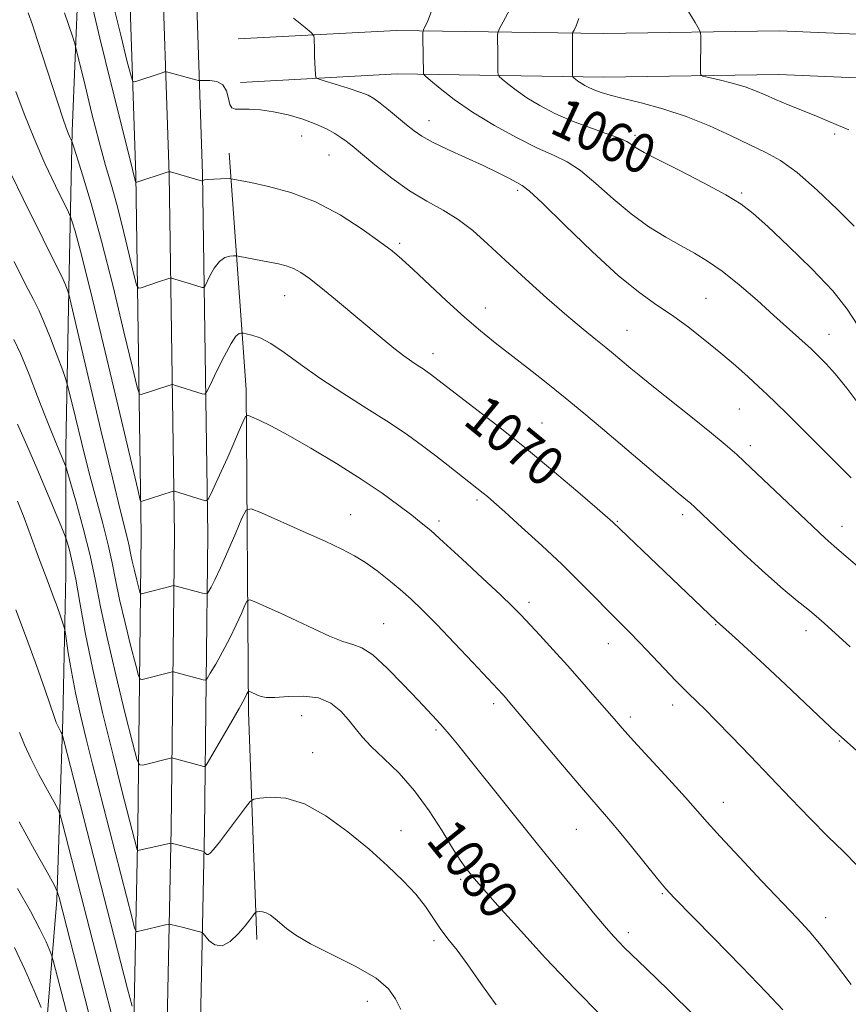
# Model space of a CAD drawing. Extents: x 2157300 to 2160200, y 297300 to 300200.
# Drawn here: x 2159293 to 2159461, y 298161 to 298360 of the extents above; entities that cross this region are included whole.
import ezdxf
from ezdxf.enums import TextEntityAlignment as Align

# ---------------------------------------------------------------- set-up
doc = ezdxf.new("R2010")
doc.units = 0
doc.header["$MEASUREMENT"] = 0
for name, color, linetype, lineweight in [('BREAKLINE DTM HARD', 7, 'Continuous', 0), ('CONTOUR INDEX', 41, 'Continuous', 13), ('CONTOUR INDEX LABEL', 244, 'Continuous', 0), ('CONTOUR INTERMEDIATE', 44, 'Continuous', 0), ('SPOT ELEVATION DTM', 2, 'Continuous', 13)]:
    doc.layers.add(name, color=color, linetype=linetype, lineweight=lineweight)
doc.styles.add('Style-WORKING', font='WORKING.shx')

msp = doc.modelspace()

# ---------------------------------------------------------------- linework, layer by layer
at = {"layer": 'BREAKLINE DTM HARD'}
for points in [[(2159625.946, 297500, 1120.147), (2159607.15, 297537.13, 1122.21), (2159581.68, 297583.57, 1125.88), (2159560.72, 297617.43, 1128.33), (2159539.64, 297656.18, 1131.72), (2159521.44, 297691.51, 1135.33), (2159511.7, 297715.08, 1138.25), (2159502.49, 297728.93, 1139.47), (2159494.32, 297745.92, 1138.95), (2159482.18, 297765.04, 1136.67), (2159467.64, 297791.88, 1133.41), (2159445.13, 297827.19, 1127.11), (2159414.92, 297871.45, 1119.64), (2159389.81, 297907.75, 1114.86), (2159368.01, 297942.59, 1111.01), (2159353.85, 297971.01, 1108.8), (2159334.52, 298013.89, 1104.89), (2159324.88, 298038.69, 1101.56), (2159320.1, 298071.81, 1097.48), (2159316.07, 298137.68, 1088.62), (2159317.31, 298196.84, 1081.44), (2159317.96, 298256.2, 1074.62), (2159316.88, 298328.95, 1067.86), (2159315.19, 298379.06, 1062.9)], [(2159395.45, 297911.46, 1115.06), (2159373.91, 297945.89, 1111.21), (2159359.95, 297973.9, 1109), (2159340.75, 298016.5, 1105.09), (2159331.45, 298040.42, 1101.76), (2159326.82, 298072.5, 1097.68), (2159322.82, 298137.82, 1088.82), (2159324.06, 298196.73, 1081.64), (2159324.71, 298256.21, 1074.82), (2159323.63, 298329.11, 1068.06), (2159321.94, 298379.27, 1063.1)], [(2159426.04, 297879.09, 1119.64), (2159401.09, 297915.17, 1114.86), (2159379.81, 297949.19, 1111.01), (2159366.05, 297976.79, 1108.8), (2159346.98, 298019.11, 1104.89), (2159338.02, 298042.15, 1101.56), (2159333.54, 298073.19, 1097.48), (2159329.57, 298137.96, 1088.62), (2159330.81, 298196.62, 1081.44), (2159331.46, 298256.22, 1074.62), (2159330.38, 298329.27, 1067.86), (2159328.69, 298379.48, 1062.9)], [(2159305.2, 298367.65, 1068.75), (2159303.99, 298337.91, 1071.73), (2159303.38, 298309.33, 1075.52), (2159302.75, 298273.76, 1079.48), (2159302.72, 298248.1, 1083.04), (2159302.1, 298218.94, 1085.61), (2159300.89, 298182.2, 1090.27), (2159298.53, 298153.63, 1094.65), (2159294.41, 298122.14, 1099.37), (2159293.79, 298097.65, 1102.17), (2159294.93, 298073.74, 1105.67), (2159297.82, 298052.74, 1108.29), (2159304.2, 298025.91, 1111.38), (2159311.17, 298000.82, 1115.87), (2159321.64, 297975.15, 1117.51), (2159336.2, 297958.81, 1117.86), (2159340.27, 297951.22, 1117.97), (2159339.1, 297948.89, 1118.44), (2159332.1, 297945.4, 1119.08), (2159307.61, 297951.26, 1120.19), (2159295.95, 297953.61, 1120.31)], [(2159337.61, 298356.55, 1065.2), (2159369.69, 298358.26, 1062.7), (2159411.68, 298357.63, 1057.16), (2159447.25, 298358.17, 1055.06), (2159489.82, 298356.37, 1052.14), (2159523.07, 298357.49, 1051.27), (2159578.47, 298357.43, 1052.96), (2159613.46, 298357.97, 1055.35), (2159647.29, 298359.09, 1057.97), (2159693.95, 298359.04, 1062.58), (2159707.94, 298357.85, 1063.57), (2159727.76, 298352, 1064.85), (2159747, 298343.81, 1067.42), (2159760.99, 298336.8, 1068.24), (2159765.65, 298336.79, 1068.35), (2159785.48, 298335.02, 1069.87), (2159836.23, 298346.62, 1071.21)], [(2159338.08, 298347.76, 1065.2), (2159369.86, 298349.46, 1062.7), (2159411.68, 298348.83, 1057.16), (2159447.13, 298349.37, 1055.06), (2159489.78, 298347.56, 1052.14), (2159523.21, 298348.69, 1051.27), (2159578.53, 298348.63, 1052.96), (2159613.67, 298349.17, 1055.35), (2159647.43, 298350.29, 1057.97), (2159693.57, 298350.24, 1062.58), (2159706.3, 298349.16, 1063.57), (2159724.78, 298343.7, 1064.85), (2159743.3, 298335.82, 1067.42), (2159758.9, 298328, 1068.24), (2159765.25, 298327.99, 1068.35), (2159786.08, 298326.13, 1069.87), (2159838.19, 298338.04, 1071.21)], [(2159341.42, 298174.23, 1084.49), (2159339.73, 298220.3, 1080.46), (2159339.22, 298285.61, 1073.46), (2159335.78, 298333.44, 1067.34)]]:
    msp.add_polyline3d(points, dxfattribs=at)
at = {"layer": 'CONTOUR INDEX', "flags": 128}
for points, elevation in [([(2159463.083, 298298.552), (2159460.969, 298301.8749), (2159458.055, 298305.56), (2159453.832, 298310.0129), (2159449.072, 298314.632), (2159444.864, 298318.563), (2159441.924, 298321.221), (2159439.475, 298323.1091), (2159436.3649, 298324.995), (2159431.847, 298327.424), (2159426.791, 298330.033), (2159422.47, 298332.232), (2159419.8341, 298333.5869), (2159418.533, 298334.303), (2159417.8959, 298334.74), (2159417.301, 298335.205), (2159416.335, 298335.796), (2159414.634, 298336.554), (2159411.969, 298337.512), (2159408.65, 298338.666), (2159405.12, 298340), (2159401.763, 298341.489), (2159398.721, 298343.066), (2159396.075, 298344.654), (2159393.897, 298346.164), (2159392.227, 298347.466), (2159391.095, 298348.42), (2159390.4939, 298348.962), (2159390.273, 298349.338), (2159390.242, 298349.868), (2159390.227, 298353.479), (2159390.169, 298357.201), (2159390.2, 298357.807), (2159390.487, 298358.537), (2159391.276, 298360.018), (2159392.692, 298362.639)], 1060), ([(2159476.684, 298200.171), (2159460.343, 298214.728), (2159458.619, 298216.303), (2159456.379, 298218.404), (2159448.475, 298225.868), (2159444.229, 298229.853), (2159440.796, 298233.034), (2159438.263, 298235.347), (2159434.505, 298238.696), (2159413.522, 298258.729), (2159410.3039, 298261.517), (2159406.391, 298264.879), (2159401.264, 298269.223), (2159395.596, 298273.909), (2159390.032, 298278.352), (2159385.11, 298282.179), (2159376.609, 298288.703), (2159375.931, 298289.194), (2159375.105, 298289.749), (2159374.071, 298290.41), (2159372.774, 298291.268), (2159371.159, 298292.429), (2159369.175, 298293.981), (2159366.778, 298295.945), (2159357.324, 298303.835), (2159354.364, 298306.258), (2159352.091, 298308.038), (2159350.348, 298309.249), (2159348.858, 298310.056), (2159347.3751, 298310.614), (2159345.777, 298311.028), (2159343.974, 298311.394), (2159337.606, 298312.585), (2159337.1461, 298312.64), (2159336.689, 298312.64), (2159335.932, 298312.587), (2159334.933, 298312.292), (2159333.838, 298311.5229), (2159332.789, 298310.164), (2159331.887, 298308.5701), (2159330.859, 298306.467), (2159330.638, 298306.2169), (2159330.374, 298306.255), (2159328.201, 298306.926), (2159324.16, 298308.117), (2159323.871, 298308.149), (2159323.609, 298308.082), (2159321.496, 298307.384), (2159318.01, 298306.191), (2159317.43, 298306.108), (2159317.048, 298306.796), (2159316.536, 298308.845), (2159315.652, 298312.592), (2159314.492, 298317.376), (2159313.235, 298322.283), (2159312.0169, 298326.663), (2159310.792, 298330.917), (2159309.468, 298335.71), (2159308.013, 298341.399), (2159306.618, 298347.101), (2159304.921, 298354.19), (2159304.554, 298355.562), (2159304.121, 298356.926), (2159302.493, 298361.872)], 1070), ([(2159411.145, 298158.891), (2159405.8, 298164.239), (2159399.885, 298170.495), (2159394.192, 298176.724), (2159389.64, 298181.803), (2159386.875, 298184.929), (2159385.442, 298186.591), (2159384.614, 298187.602), (2159383.758, 298188.696), (2159382.621, 298190.296), (2159381.047, 298192.748), (2159378.927, 298196.238), (2159376.329, 298200.316), (2159373.372, 298204.374), (2159370.21, 298207.915), (2159367.162, 298210.879), (2159364.588, 298213.319), (2159362.723, 298215.314), (2159361.313, 298217.049), (2159359.984, 298218.739), (2159358.403, 298220.504), (2159356.412, 298222.098), (2159353.897, 298223.183), (2159350.854, 298223.538), (2159347.731, 298223.4271), (2159345.085, 298223.23), (2159343.326, 298223.249), (2159342.264, 298223.457), (2159341.56, 298223.751), (2159340.002, 298224.457), (2159339.7829, 298224.543), (2159339.677, 298224.515), (2159339.594, 298224.348), (2159339.414, 298223.955), (2159338.91, 298222.992), (2159337.8261, 298221.052), (2159336.047, 298217.9579), (2159331.34, 298209.894), (2159330.925, 298209.309), (2159330.703, 298209.267), (2159324.467, 298210.959), (2159324.171, 298211.004), (2159323.953, 298210.965), (2159318.312, 298209.582), (2159317.659, 298209.612), (2159317.121, 298210.793), (2159316.239, 298214.138), (2159314.705, 298220.218), (2159312.829, 298227.841), (2159311.076, 298235.373), (2159309.777, 298241.585), (2159308.74, 298246.866), (2159307.638, 298252.012), (2159306.258, 298257.529), (2159304.82, 298262.7821), (2159303.009, 298269.092), (2159302.721, 298270.037), (2159302.547, 298270.493), (2159300.705, 298274.864), (2159299.818, 298277.012), (2159298.606, 298280.07), (2159297.027, 298284.165), (2159295.278, 298288.656), (2159293.611, 298292.713), (2159292.221, 298295.717)], 1080), ([(2159308.833, 298153.756), (2159301.362, 298182.76), (2159301.005, 298183.995), (2159300.38, 298185.321), (2159298.951, 298187.875), (2159296.4, 298192.4), (2159293.278, 298198.069)], 1090)]:
    msp.add_lwpolyline(points, dxfattribs=dict(at, elevation=elevation))
at = {"layer": 'CONTOUR INTERMEDIATE', "flags": 128}
for points, elevation in [([(2159461.575, 298233.503), (2159456.307, 298238.303), (2159454.672, 298239.732), (2159453.017, 298241.098), (2159450.857, 298242.837), (2159448.015, 298245.191), (2159444.391, 298248.355), (2159440.045, 298252.344), (2159435.6849, 298256.4509), (2159430.145, 298261.725), (2159429.179, 298262.6189), (2159428.626, 298263.085), (2159426.712, 298264.6401), (2159424.834, 298266.207), (2159411.427, 298277.606), (2159407.653, 298280.779), (2159403.829, 298283.929), (2159399.974, 298287.021), (2159396.23, 298289.963), (2159389.667, 298295.057), (2159386.68, 298297.46), (2159383.466, 298300.217), (2159379.832, 298303.526), (2159373.052, 298309.896), (2159370.777, 298311.976), (2159368.788, 298313.633), (2159366.301, 298315.518), (2159362.7251, 298318.076), (2159358.264, 298320.944), (2159353.321, 298323.554), (2159348.319, 298325.461), (2159343.771, 298326.714), (2159340.215, 298327.481), (2159336.204, 298328.2649), (2159335.8879, 298328.275), (2159334.06, 298328.24), (2159332.681, 298328.197), (2159331.493, 298328.125), (2159330.8, 298328.025), (2159330.511, 298327.916), (2159330.435, 298327.827), (2159330.397, 298327.762), (2159330.38, 298327.764), (2159323.95, 298329.624), (2159323.698, 298329.685), (2159323.523, 298329.681), (2159323.275, 298329.608), (2159317.133, 298327.53), (2159316.918, 298327.51), (2159316.858, 298327.635), (2159316.222, 298330.121), (2159315.137, 298334.546), (2159311.879, 298347.6439), (2159309.65, 298356.731), (2159307.696, 298365.069)], 1068), ([(2159463.5661, 298249.36), (2159458.343, 298253.911), (2159456.528, 298255.519), (2159454.0011, 298257.861), (2159450.099, 298261.552), (2159441.48, 298269.74), (2159438.592, 298272.432), (2159436.256, 298274.485), (2159433.482, 298276.765), (2159429.606, 298279.868), (2159421.428, 298286.377), (2159418.814, 298288.487), (2159417.175, 298289.841), (2159414.909, 298291.762), (2159413.644, 298292.815), (2159412.078, 298294.084), (2159410.067, 298295.686), (2159407.479, 298297.788), (2159404.185, 298300.57), (2159400.163, 298304.097), (2159395.833, 298307.994), (2159391.722, 298311.772), (2159388.218, 298315.034), (2159385.149, 298317.756), (2159382.202, 298320.002), (2159379.116, 298321.885), (2159375.832, 298323.704), (2159372.344, 298325.801), (2159368.717, 298328.3801), (2159365.307, 298331.072), (2159360.711, 298334.8959), (2159359.499, 298335.865), (2159358.454, 298336.622), (2159357.179, 298337.448), (2159355.517, 298338.368), (2159353.368, 298339.336), (2159350.7, 298340.3009), (2159347.744, 298341.165), (2159344.801, 298341.819), (2159342.1361, 298342.19), (2159339.888, 298342.336), (2159337.021, 298342.361), (2159336.34, 298342.58), (2159335.9521, 298343.258), (2159335.677, 298344.522), (2159335.287, 298346.02), (2159334.542, 298347.2799), (2159333.31, 298347.949), (2159331.8911, 298348.154), (2159330.694, 298348.14), (2159330.002, 298348.118), (2159329.579, 298348.156), (2159329.064, 298348.285), (2159323.382, 298349.822), (2159323.037, 298349.899), (2159322.744, 298349.872), (2159322.25, 298349.721), (2159316.681, 298347.887), (2159316.336, 298347.94), (2159315.949, 298348.995), (2159315.188, 298351.953), (2159313.846, 298357.328), (2159312.2149, 298364.058)], 1066), ([(2159463.72, 298282.064), (2159460.8811, 298285.863), (2159458.535, 298288.757), (2159456.698, 298290.801), (2159455.373, 298292.157), (2159454.5, 298293.021), (2159453.758, 298293.726), (2159451.197, 298296.0549), (2159446.139, 298300.603), (2159442.716, 298303.651), (2159439.073, 298306.794), (2159435.637, 298309.556), (2159432.706, 298311.604), (2159430.051, 298313.182), (2159427.315, 298314.673), (2159424.222, 298316.414), (2159420.816, 298318.544), (2159417.224, 298321.149), (2159413.584, 298324.216), (2159410.088, 298327.317), (2159406.943, 298329.92), (2159404.227, 298331.68), (2159401.5179, 298332.998), (2159398.265, 298334.4649), (2159394.117, 298336.522), (2159389.512, 298339.033), (2159385.085, 298341.713), (2159381.374, 298344.286), (2159378.527, 298346.505), (2159376.598, 298348.131), (2159375.5749, 298349.017), (2159375.198, 298349.389), (2159375.1439, 298349.5661), (2159375.02, 298356.899), (2159375.02, 298357.833), (2159375.136, 298358.39), (2159376.064, 298360.234), (2159376.797, 298362.194)], 1062), ([(2159461.275, 298338.141), (2159459.191, 298339.067), (2159457.005, 298339.996), (2159454.577, 298340.995), (2159449.032, 298343.247), (2159446.473, 298344.324), (2159444.361, 298345.26), (2159442.423, 298346.084), (2159440.268, 298346.852), (2159437.665, 298347.597), (2159435.024, 298348.2571), (2159432.915, 298348.749), (2159431.752, 298349.04), (2159431.323, 298349.309), (2159431.262, 298349.785), (2159431.317, 298357.118), (2159431.282, 298357.76), (2159430.984, 298358.472), (2159430.168, 298359.864), (2159428.704, 298362.323)], 1056), ([(2159463.104, 298189.107), (2159460.189, 298192.042), (2159457.035, 298195.129), (2159453.458, 298198.754), (2159449.5439, 298202.823), (2159441.343, 298211.404), (2159437.546, 298215.343), (2159434.393, 298218.581), (2159432.123, 298220.867), (2159430.585, 298222.371), (2159428.682, 298224.164), (2159427.713, 298225.117), (2159426.265, 298226.618), (2159421.55, 298231.643), (2159418.992, 298234.33), (2159416.746, 298236.617), (2159412.44, 298240.917), (2159409.866, 298243.542), (2159406.818, 298246.622), (2159403.212, 298250.147), (2159399.092, 298254.013), (2159395, 298257.753), (2159391.607, 298260.808), (2159389.394, 298262.7821), (2159388.098, 298263.914), (2159387.269, 298264.606), (2159380.163, 298270.198), (2159377.664, 298272.146), (2159374.99, 298274.187), (2159371.932, 298276.399), (2159368.211, 298278.905), (2159363.688, 298281.77), (2159358.806, 298284.8329), (2159354.149, 298287.878), (2159350.186, 298290.695), (2159346.922, 298293.101), (2159344.245, 298294.92), (2159342.065, 298296.0389), (2159340.391, 298296.613), (2159339.255, 298296.862), (2159338.644, 298296.973), (2159338.358, 298297.013), (2159338.152, 298297.0161), (2159337.804, 298296.9331), (2159337.184, 298296.388), (2159336.184, 298294.921), (2159334.7769, 298292.302), (2159333.262, 298289.224), (2159332.02, 298286.609), (2159331.307, 298285.156), (2159330.878, 298284.672), (2159330.369, 298284.746), (2159324.717, 298286.486), (2159324.37, 298286.5729), (2159324.077, 298286.552), (2159323.5869, 298286.404), (2159317.989, 298284.55), (2159317.625, 298284.651), (2159317.165, 298286.078), (2159316.215, 298290.054), (2159314.51, 298297.288), (2159312.302, 298306.428), (2159309.97, 298315.609), (2159307.8541, 298323.269), (2159306.118, 298329.064), (2159304.886, 298332.953), (2159304.219, 298335.02), (2159303.935, 298335.858), (2159303.563, 298336.678), (2159303.106, 298337.841), (2159302.295, 298340.136), (2159301.065, 298343.814), (2159296.958, 298356.416), (2159295.965, 298359.412), (2159295.1381, 298361.807)], 1072), ([(2159461.783, 298267.706), (2159459.321, 298270.133), (2159448.882, 298280.573), (2159446.509, 298282.918), (2159444.744, 298284.614), (2159443.023, 298286.211), (2159440.8889, 298288.148), (2159438.314, 298290.43), (2159435.372, 298292.948), (2159432.158, 298295.586), (2159428.829, 298298.18), (2159425.56, 298300.554), (2159422.408, 298302.682), (2159418.9561, 298305.134), (2159414.672, 298308.63), (2159409.309, 298313.545), (2159403.7719, 298318.879), (2159399.252, 298323.286), (2159396.584, 298325.795), (2159395.169, 298326.914), (2159394.054, 298327.524), (2159392.44, 298328.349), (2159390.165, 298329.495), (2159387.222, 298330.909), (2159380.104, 298334.157), (2159377.011, 298335.641), (2159374.834, 298336.855), (2159373.247, 298337.958), (2159371.74, 298339.183), (2159368.044, 298342.23), (2159366.3739, 298343.569), (2159365.123, 298344.4931), (2159363.928, 298345.155), (2159362.285, 298345.795), (2159359.893, 298346.582), (2159357.252, 298347.399), (2159355.064, 298348.058), (2159353.845, 298348.451), (2159353.386, 298348.783), (2159353.2939, 298349.338), (2159353.178, 298351.634), (2159353.117, 298353.089), (2159353.071, 298354.512), (2159353.022, 298356.667), (2159352.945, 298357.218), (2159352.466, 298357.788), (2159351.176, 298358.867), (2159348.831, 298360.758)], 1064), ([(2159462.364, 298318.689), (2159458.993, 298322), (2159454.854, 298325.9439), (2159450.8, 298329.503), (2159447.445, 298331.933), (2159444.458, 298333.59), (2159441.2691, 298335.101), (2159437.443, 298336.941), (2159433.072, 298338.965), (2159428.384, 298340.872), (2159423.64, 298342.423), (2159419.226, 298343.62), (2159415.564, 298344.521), (2159412.946, 298345.194), (2159411.16, 298345.718), (2159409.867, 298346.179), (2159408.785, 298346.647), (2159407.852, 298347.124), (2159407.064, 298347.595), (2159406.42, 298348.041), (2159405.926, 298348.427), (2159405.591, 298348.709), (2159405.414, 298348.907), (2159405.348, 298349.286), (2159405.339, 298351.745), (2159405.318, 298357.503), (2159405.412, 298357.898), (2159405.645, 298358.3361), (2159406.075, 298359.193), (2159406.65, 298360.712)], 1058), ([(2159461.785, 298165.131), (2159458.62, 298169.35), (2159455.695, 298173.057), (2159453.261, 298175.93), (2159450.836, 298178.569), (2159443.621, 298186.158), (2159439.129, 298190.929), (2159435.241, 298195.108), (2159432.6, 298198.018), (2159428.201, 298202.978), (2159424.836, 298206.682), (2159417.694, 298214.493), (2159415.404, 298217.04), (2159413.76, 298218.918), (2159409.891, 298223.401), (2159407.224, 298226.449), (2159404.32, 298229.716), (2159401.408, 298232.927), (2159398.727, 298235.838), (2159394.865, 298239.977), (2159393.19, 298241.674), (2159390.756, 298244.013), (2159387.109, 298247.4321), (2159382.937, 298251.298), (2159379.212, 298254.709), (2159376.622, 298257.022), (2159374.721, 298258.62), (2159372.778, 298260.145), (2159370.178, 298262.118), (2159366.772, 298264.582), (2159362.5271, 298267.461), (2159357.532, 298270.623), (2159352.375, 298273.722), (2159347.767, 298276.357), (2159344.271, 298278.225), (2159341.862, 298279.407), (2159340.362, 298280.086), (2159339.564, 298280.374), (2159339.12, 298280.127), (2159338.651, 298279.131), (2159337.858, 298277.262), (2159336.773, 298274.738), (2159335.508, 298271.8681), (2159334.189, 298268.963), (2159332.069, 298264.421), (2159331.534, 298263.376), (2159331.092, 298263.069), (2159330.364, 298263.236), (2159324.712, 298265.014), (2159324.581, 298265.029), (2159324.284, 298264.955), (2159317.967, 298262.909), (2159317.819, 298263.194), (2159317.282, 298265.36), (2159313.402, 298281.878), (2159310.383, 298294.638), (2159307.62, 298306.093), (2159305.725, 298313.587), (2159304.614, 298317.631), (2159304.03, 298319.531), (2159303.697, 298320.515), (2159303.253, 298321.521), (2159300.646, 298326.802), (2159298.503, 298331.3301), (2159296.29, 298336.3871), (2159294.325, 298341.396), (2159292.594, 298345.916)], 1074), ([(2159447.903, 298160.039), (2159444.641, 298163.546), (2159439.562, 298168.795), (2159433.81, 298174.665), (2159425.947, 298182.671), (2159424.219, 298184.547), (2159422.579, 298186.519), (2159417.29, 298193.068), (2159414.523, 298196.445), (2159412.246, 298199.134), (2159407.1531, 298205.023), (2159403.291, 298209.575), (2159392.325, 298222.596), (2159391.765, 298223.232), (2159391.218, 298223.833), (2159385.184, 298230.306), (2159381.463, 298234.26), (2159377.876, 298238.008), (2159374.99, 298240.912), (2159372.633, 298243.146), (2159370.444, 298245.085), (2159368.143, 298247.019), (2159365.772, 298248.89), (2159363.451, 298250.557), (2159361.201, 298251.949), (2159358.628, 298253.289), (2159355.237, 298254.874), (2159350.799, 298256.871), (2159342.372, 298260.604), (2159340.247, 298261.437), (2159339.219, 298261.163), (2159338.4069, 298259.549), (2159337.136, 298256.5501), (2159335.567, 298252.895), (2159334.0649, 298249.5), (2159332.925, 298247.087), (2159332.151, 298245.5929), (2159331.676, 298244.755), (2159331.397, 298244.345), (2159331.068, 298244.253), (2159330.407, 298244.398), (2159324.7969, 298245.864), (2159324.623, 298245.894), (2159324.336, 298245.847), (2159318.05, 298244.242), (2159317.883, 298244.25), (2159317.745, 298244.553), (2159317.5181, 298245.4109), (2159317.125, 298246.97), (2159316.644, 298248.9259), (2159316.194, 298250.858), (2159315.858, 298252.46), (2159315.574, 298253.877), (2159315.243, 298255.366), (2159313.819, 298260.953), (2159312.222, 298267.439), (2159309.839, 298277.379), (2159307.207, 298288.475), (2159303.808, 298302.871), (2159303.317, 298304.883), (2159303.133, 298305.474), (2159302.648, 298306.75), (2159302.394, 298307.386), (2159302.174, 298307.881), (2159294.1, 298324.181), (2159291.728, 298329.019)], 1076), ([(2159430.018, 298158.839), (2159424.747, 298164.009), (2159420.258, 298168.3741), (2159415.807, 298172.666), (2159414.779, 298173.692), (2159413.694, 298174.853), (2159412.176, 298176.587), (2159409.909, 298179.282), (2159406.672, 298183.211), (2159402.618, 298188.186), (2159397.993, 298193.908), (2159384.629, 298210.581), (2159382.024, 298213.809), (2159380.336, 298215.853), (2159379.09, 298217.295), (2159377.839, 298218.678), (2159374.05, 298222.733), (2159371.076, 298225.886), (2159367.807, 298229.207), (2159364.871, 298231.869), (2159362.689, 298233.305), (2159360.875, 298233.967), (2159358.838, 298234.567), (2159356.139, 298235.653), (2159352.9299, 298237.134), (2159349.5139, 298238.756), (2159346.2, 298240.29), (2159343.3139, 298241.589), (2159341.187, 298242.53), (2159340.015, 298242.99), (2159339.448, 298242.839), (2159339, 298241.948), (2159338.275, 298240.253), (2159337.238, 298237.944), (2159335.946, 298235.276), (2159334.486, 298232.523), (2159333.082, 298230.025), (2159331.989, 298228.14), (2159331.369, 298227.12), (2159330.9969, 298226.781), (2159330.555, 298226.833), (2159324.545, 298228.426), (2159324.254, 298228.426), (2159323.822, 298228.324), (2159318.181, 298226.912), (2159317.771, 298226.931), (2159317.433, 298227.6729), (2159316.879, 298229.774), (2159315.915, 298233.594), (2159314.736, 298238.383), (2159313.635, 298243.115), (2159312.813, 298247.04), (2159312.117, 298250.511), (2159311.306, 298254.158), (2159310.197, 298258.481), (2159308.852, 298263.46), (2159307.393, 298268.942), (2159305.947, 298274.6681), (2159304.668, 298279.939), (2159303.17, 298286.22), (2159302.751, 298287.637), (2159302.103, 298289.409), (2159300.982, 298292.391), (2159299.6, 298295.999), (2159298.288, 298299.288), (2159297.2449, 298301.65), (2159296.16, 298303.819), (2159294.597, 298306.868), (2159292.277, 298311.474)], 1078), ([(2159389.845, 298161.018), (2159386.758, 298165.344), (2159384.134, 298169.122), (2159381.948, 298172.073), (2159380.117, 298174.419), (2159378.5409, 298176.507), (2159375.536, 298180.914), (2159373.599, 298183.403), (2159371.061, 298186.153), (2159367.901, 298189.187), (2159364.141, 298192.515), (2159359.866, 298196.049), (2159355.387, 298199.306), (2159351.075, 298201.703), (2159347.271, 298202.843), (2159344.1921, 298203.064), (2159342.025, 298202.89), (2159340.817, 298202.69), (2159340.061, 298202.199), (2159339.106, 298200.997), (2159333.821, 298193.962), (2159332.662, 298192.465), (2159331.992, 298191.705), (2159331.59, 298191.452), (2159331.276, 298191.49), (2159331.024, 298191.675), (2159330.8471, 298191.877), (2159330.714, 298192.005), (2159330.404, 298192.12), (2159329.652, 298192.321), (2159324.056, 298193.763), (2159323.976, 298193.764), (2159323.69, 298193.706), (2159317.299, 298192.2479), (2159317.233, 298192.255), (2159317.1701, 298192.409), (2159314.108, 298204.387), (2159312.304, 298211.539), (2159310.179, 298220.227), (2159308.185, 298228.938), (2159306.672, 298236.418), (2159305.578, 298242.479), (2159304.741, 298247.196), (2159304.031, 298250.661), (2159303.451, 298253.04), (2159303.041, 298254.514), (2159302.786, 298255.362), (2159302.455, 298256.247), (2159301.766, 298257.929), (2159298.816, 298265.035), (2159296.869, 298269.668), (2159294.861, 298274.353), (2159292.964, 298278.593)], 1082), ([(2159370.588, 298160.085), (2159369.497, 298162.267), (2159368.0791, 298164.2969), (2159365.55, 298166.4199), (2159361.453, 298168.79), (2159352.293, 298173.392), (2159349.307, 298175.122), (2159347.45, 298176.46), (2159345.143, 298178.436), (2159344.18, 298179.154), (2159343.32, 298179.636), (2159342.571, 298179.861), (2159341.965, 298179.904), (2159341.5391, 298179.87), (2159341.301, 298179.831), (2159341.153, 298179.734), (2159340.965, 298179.4971), (2159340.615, 298179.035), (2159340, 298178.25), (2159339.0201, 298177.041), (2159337.631, 298175.424), (2159336.008, 298173.877), (2159334.377, 298172.993), (2159332.94, 298173.17), (2159331.787, 298174.015), (2159330.522, 298175.485), (2159330.171, 298175.734), (2159329.627, 298175.897), (2159326.285, 298176.752), (2159324.031, 298177.282), (2159323.7369, 298177.336), (2159323.448, 298177.314), (2159322.914, 298177.2), (2159319.568, 298176.43), (2159317.26, 298175.85), (2159316.957, 298175.881), (2159316.669, 298176.583), (2159316.148, 298178.555), (2159308.144, 298209.771), (2159306.85, 298214.875), (2159305.692, 298219.653), (2159304.692, 298224.201), (2159303.87, 298228.531), (2159303.239, 298232.298), (2159302.57, 298236.616), (2159302.39, 298237.455), (2159302.1171, 298238.309), (2159301.634, 298239.735), (2159300.972, 298241.64), (2159300.203, 298243.768), (2159299.37, 298245.965), (2159298.408, 298248.471), (2159297.225, 298251.628), (2159295.787, 298255.575), (2159294.282, 298259.647), (2159292.952, 298262.975)], 1084), ([(2159316.168, 298160.757), (2159315.24, 298164.27), (2159302.329, 298214.564), (2159301.988, 298215.794), (2159301.8201, 298216.18), (2159301.312, 298217.098), (2159301.042, 298217.624), (2159300.802, 298218.1749), (2159300.427, 298219.221), (2159298.48, 298224.951), (2159296.806, 298229.751), (2159294.794, 298235.277), (2159292.594, 298241.013)], 1086), ([(2159314.333, 298149.984), (2159302.0851, 298197.741), (2159301.618, 298199.471), (2159301.178, 298200.582), (2159300.386, 298202.028), (2159298.994, 298204.5), (2159297.271, 298207.652), (2159295.617, 298210.872), (2159294.337, 298213.69), (2159293.36, 298216.179)], 1088), ([(2159304.023, 298155.086), (2159302.341, 298161.682), (2159300.249, 298169.761), (2159299.843, 298171.128), (2159299.439, 298172.139), (2159298.719, 298173.789), (2159297.487, 298176.369), (2159295.577, 298179.996), (2159292.94, 298184.61)], 1092), ([(2159297.761, 298160.507), (2159296.3161, 298163.886), (2159294.414, 298168.197), (2159292.344, 298172.615)], 1094)]:
    msp.add_lwpolyline(points, dxfattribs=dict(at, elevation=elevation))
at = {"layer": 'SPOT ELEVATION DTM'}
for p in [(2159376.28, 298339.99, 1063.32), (2159350.51, 298336.9, 1066.79), (2159418.01, 298337.05, 1059.66), (2159458.4, 298337.32, 1056.38), (2159356.06, 298333.06, 1066.85), (2159394.21, 298325.88, 1064.34), (2159439.61, 298325.4, 1059.76), (2159370.34, 298315.16, 1067.72), (2159347.05, 298304.59, 1070.81), (2159432.4, 298304.08, 1063.04), (2159387.71, 298302.11, 1067.33), (2159416.37, 298297.54, 1065.18), (2159457.29, 298296.75, 1061.28), (2159377.07, 298292.84, 1069.43), (2159439.14, 298281.66, 1064.94), (2159399.15, 298278.81, 1069.08), (2159441.37, 298274.23, 1065.54), (2159386.02, 298263.21, 1072.3), (2159360.42, 298260.27, 1075.18), (2159378.29, 298258.98, 1073.62), (2159414.43, 298258.89, 1069.89), (2159427.63, 298260.28, 1068.41), (2159459.9, 298257.92, 1065.39), (2159396.54, 298242.51, 1073.57), (2159367.08, 298238.19, 1077.15), (2159434.36, 298237.98, 1070.09), (2159452.62, 298236.79, 1068.55), (2159412.57, 298234.11, 1072.69), (2159389.38, 298222, 1076.38), (2159425.65, 298221.74, 1072.52), (2159350.48, 298219.54, 1081.02), (2159417.02, 298219.3, 1073.61), (2159377.69, 298216.66, 1078.23), (2159459.34, 298214.46, 1070.11), (2159352.72, 298212.08, 1081.31), (2159435.9, 298202, 1073.31), (2159370.59, 298196.28, 1081.41), (2159406.14, 298196.53, 1076.88), (2159382.68, 298186.45, 1080.31), (2159423.51, 298183.52, 1076.15), (2159456.57, 298178.66, 1073.44), (2159416.62, 298175.63, 1077.59), (2159377.27, 298173.99, 1082.4), (2159363.79, 298161.73, 1084.83)]:
    msp.add_point(p, dxfattribs=at)

# ---------------------------------------------------------------- texts
at = {"layer": 'CONTOUR INDEX LABEL', "style": 'Style-WORKING', "width": 0.875}
for s, rotation, p in [('1060', 335, (2159402.1, 298341.34, 1060)), ('1070', 320.700001, (2159385.448, 298281.916, 1070)), ('1080', 308.899998, (2159378.581, 298196.781, 1080))]:
    msp.add_text(s, height=8, rotation=rotation, dxfattribs=at).set_placement(p, align=Align.MIDDLE_LEFT)

doc.saveas('drawing.dxf')
